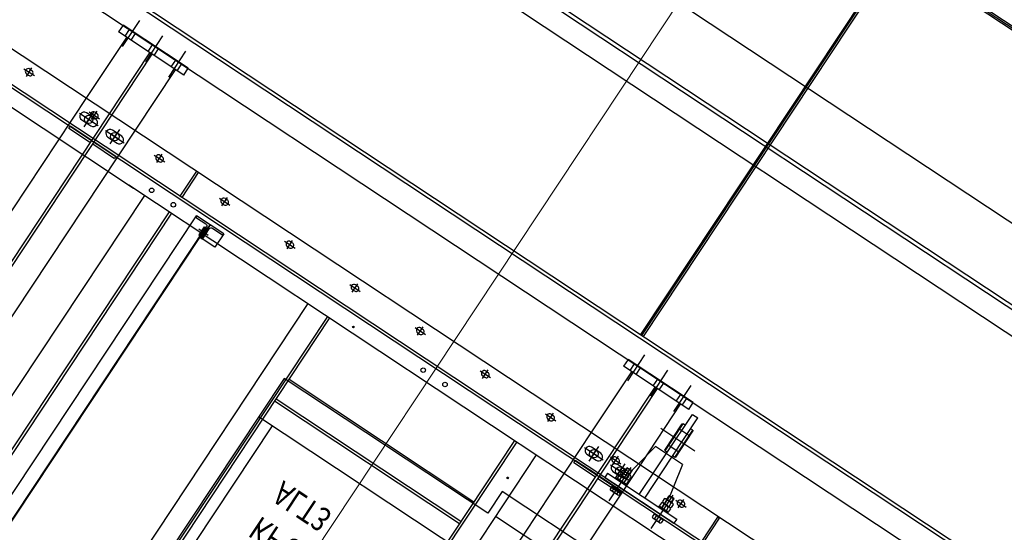
# Model space of a CAD drawing. Extents: x 2599636 to 2605431, y 4255909 to 4259550.
# Drawn here: x 2599789 to 2599792, y 4257293 to 4257294 of the extents above; entities that cross this region are included whole.
import ezdxf

# ---------------------------------------------------------------- set-up
doc = ezdxf.new("R2010")
doc.units = 0
doc.header["$MEASUREMENT"] = 0
doc.linetypes.add('DASHDOT', pattern=[1, 0.5, -0.25, 0, -0.25])
doc.linetypes.add('TRATTEGGIATA2', pattern=[0.375, 0.25, -0.125])
doc.layers.get('0').update_dxf_attribs({"linetype": 'CONTINUOUS'})
for name, color, linetype in [('ASSI', 1, 'DASHDOT'), ('DIS', 2, 'CONTINUOUS'), ('P - CARROPONTE', 10, 'CONTINUOUS'), ("P - Viabilita'", 6, 'CONTINUOUS'), ('SF - BINARI + MURI A SECCO', 242, 'CONTINUOUS')]:
    doc.layers.add(name, color=color, linetype=linetype)
doc.styles.add('ROMANS', font='romans.shx')

# ---------------------------------------------------------------- blocks, each defined once
blk = doc.blocks.new('A$C1D134858')
at = {"layer": 'ASSI'}
blk.add_line((0, 15), (35, 15), dxfattribs=at)
at = {"layer": 'DIS'}
for p, q in [((10.2, 30), (10.2, 0)), ((10.2, 30), (15.2, 30)), ((10.2, 0), (15.2, 0))]:
    blk.add_line(p, q, dxfattribs=at)
blk = doc.blocks.new('50X5')
blk.add_lwpolyline([(-45.3, 50), (-45.3, 48.5, 0.414214), (-41.8, 45), (-7.3, 45, -0.414214), (-0.3, 38), (-0.3, 3.5, 0.414214), (3.2, 0), (4.7, 0), (4.7, 50)], format="xyb", close=True)
blk = doc.blocks.new('A$C350469DC')
at = {"layer": 'P - CARROPONTE'}
for p, q in [((-19979, 47000, 1003.1), (-19979, -3800, -72.1)), ((-19894.5, -3800, -72.1), (-19894.5, 47000, 1003.1)), ((-19269, -3696, -68.6), (-19269, 47000, 1009.1)), ((-19201, -3696, -68.6), (-19201, 47000, 1009.1)), ((-19189, -3696, -68.6), (-19189, 47000, 1009.1)), ((-18484.5, -1770.1), (-18484.5, 47000, 1003.1)), ((-19904.5, 5866.5), (-19904.5, 44724.8)), ((-18474.5, 5866.5), (-18474.5, 44724.8)), ((-20328.5, 18075.8, 216.1), (-20328.5, 26171.8, 216.1)), ((-20320.5, 18075.8, 216.1), (-20320.5, 26171.8, 216.1)), ((-20228.5, 18075.8, 216.1), (-20228.5, 26171.8, 216.1)), ((-20378.5, 26021.8, 216.1), (-20378.5, 21179.8, 216.1)), ((-20274, 21643.8, 216.1), (-20243, 21643.8, 216.1)), ((-20267.5, 21647.3, 216.1), (-20267.5, 21640.3, 216.1)), ((-20258.5, 21663, 216.1), (-20258.5, 21624.6, 216.1)), ((-20249.5, 21647.3, 216.1), (-20249.5, 21640.3, 216.1)), ((-20004, 21243.3, 216.1), (-20004, 21483.3, 216.1)), ((-19979, 21483.3, 216.1), (-20004, 21483.3, 216.1)), ((-19979, 21243.3, 216.1), (-19979, 21483.3, 216.1)), ((-19979, 21243.3, 216.1), (-19979, 21483.3, 216.1)), ((-22828.5, 21453.3, 216.1), (-20222.5, 21453.3, 216.1)), ((-20334.5, 21447.6, 216.1), (-20334.5, 21367.6, 216.1)), ((-20334.5, 21447.6, 216.1), (-20326.5, 21447.6, 216.1)), ((-20326.5, 21447.6, 216.1), (-20326.5, 21367.6, 216.1)), ((-20278.5, 21445.8, 216.1), (-20278.5, 21376.8, 216.1)), ((-20222.5, 21453.3, 216.1), (-20004, 21453.3, 216.1)), ((-20034.2, 21448.3, 216.1), (-19938.6, 21448.3, 216.1)), ((-20004, 21459.3, 216.1), (-19979, 21459.3, 216.1)), ((-20004, 21437.3, 216.1), (-19979, 21437.3, 216.1)), ((-20251.6, 21411.3, 216.1), (-20305.4, 21411.3, 216.1)), ((-20291.5, 21411.3, 216.1), (-20265.5, 21411.3, 216.1)), ((-20278.5, 21398.3, 216.1), (-20278.5, 21424.3, 216.1)), ((-20274, 21403.8, 216.1), (-20243, 21403.8, 216.1)), ((-20267.5, 21407.3, 216.1), (-20267.5, 21400.3, 216.1)), ((-20258.5, 21423, 216.1), (-20258.5, 21384.6, 216.1)), ((-20249.5, 21407.3, 216.1), (-20249.5, 21400.3, 216.1)), ((-20004, 21374.3, 216.1), (-19979, 21374.3, 216.1)), ((-22828.5, 21367.6, 216.1), (-20004, 21367.6, 216.1)), ((-22828.5, 21359, 216.1), (-20004, 21359, 216.1)), ((-20334.5, 21359, 216.1), (-20334.5, 21279, 216.1)), ((-20326.5, 21359, 216.1), (-20326.5, 21279, 216.1)), ((-20278.5, 21349.8, 216.1), (-20278.5, 21280.8, 216.1)), ((-20034.2, 21363.3, 216.1), (-19938.6, 21363.3, 216.1)), ((-20004, 21352.3, 216.1), (-19979, 21352.3, 216.1)), ((-20251.6, 21315.3, 216.1), (-20305.4, 21315.3, 216.1)), ((-20291.5, 21315.3, 216.1), (-20265.5, 21315.3, 216.1)), ((-20278.5, 21302.3, 216.1), (-20278.5, 21328.3, 216.1)), ((-20004, 21289.3, 216.1), (-19979, 21289.3, 216.1)), ((-22828.5, 21273.3, 216.1), (-20222.5, 21273.3, 216.1)), ((-20326.5, 21279, 216.1), (-20334.5, 21279, 216.1)), ((-20222.5, 21273.3, 216.1), (-20004, 21273.3, 216.1)), ((-20034.2, 21278.3, 216.1), (-19938.6, 21278.3, 216.1)), ((-20004, 21267.3, 216.1), (-19979, 21267.3, 216.1)), ((-20004, 21243.3, 216.1), (-19979, 21243.3, 216.1)), ((-20378.5, 21197.6, 216.1), (-20378.5, 18225.8, 216.1)), ((-20274, 21163.8, 216.1), (-20243, 21163.8, 216.1)), ((-20267.5, 21167.3, 216.1), (-20267.5, 21160.3, 216.1)), ((-20258.5, 21183, 216.1), (-20258.5, 21144.6, 216.1)), ((-20249.5, 21167.3, 216.1), (-20249.5, 21160.3, 216.1)), ((-20378.5, 21139.8, 216.1), (-21478.5, 21139.8, 216.1)), ((-21478.5, 21047.8, 216.1), (-20378.5, 21047.8, 216.1)), ((-20378.5, 21039.8, 216.1), (-21478.5, 21039.8, 216.1)), ((-22730.4, 20971.8, 216.1), (-20342.4, 20971.8, 216.1)), ((-21917.9, 20928.6, 216.1), (-20354.4, 20928.6, 216.1)), ((-21883.4, 20926.8, 216.1), (-20388.9, 20926.8, 216.1)), ((-20392.4, 20871.8, 216.1), (-20392.4, 20921.8, 216.1)), ((-20354.4, 20926.8, 216.1), (-20354.4, 20928.6, 216.1)), ((-20342.4, 20871.8, 216.1), (-20342.4, 20921.8, 216.1)), ((-20274, 20923.8, 216.1), (-20243, 20923.8, 216.1)), ((-20267.5, 20927.3, 216.1), (-20267.5, 20920.3, 216.1)), ((-20258.5, 20943, 216.1), (-20258.5, 20904.6, 216.1)), ((-20249.5, 20927.3, 216.1), (-20249.5, 20920.3, 216.1)), ((-20342.4, 20871.8, 216.1), (-20392.4, 20871.8, 216.1)), ((-20274, 20683.8, 216.1), (-20243, 20683.8, 216.1)), ((-20267.5, 20687.3, 216.1), (-20267.5, 20680.3, 216.1)), ((-20258.5, 20703, 216.1), (-20258.5, 20664.6, 216.1)), ((-20249.5, 20687.3, 216.1), (-20249.5, 20680.3, 216.1)), ((-20378.5, 20537.8, 216.1), (-21478.5, 20537.8, 216.1)), ((-20378.5, 20465.8, 216.1), (-21478.5, 20465.8, 216.1)), ((-20610.4, 20471.8, 216.1), (-21322.4, 20471.8, 216.1)), ((-20752.4, 18721.8, 216.1), (-20752.4, 20471.8, 216.1)), ((-20610.4, 19721.8, 216.1), (-20610.4, 20471.8, 216.1)), ((-20378.5, 20457.8, 216.1), (-21478.5, 20457.8, 216.1)), ((-20684.5, 20457.8, 216.1), (-20684.5, 19776.8, 216.1)), ((-20676.5, 20457.8, 216.1), (-20676.5, 19776.8, 216.1)), ((-20604.5, 20457.8, 216.1), (-20604.5, 19776.8, 216.1)), ((-20274, 20443.8, 216.1), (-20243, 20443.8, 216.1)), ((-20267.5, 20447.3, 216.1), (-20267.5, 20440.3, 216.1)), ((-20258.5, 20463, 216.1), (-20258.5, 20424.6, 216.1)), ((-20249.5, 20447.3, 216.1), (-20249.5, 20440.3, 216.1)), ((-20752.4, 20421.8, 216.1), (-21182.4, 20421.8, 216.1)), ((-20364.4, 20381.8, 216.1), (-20358.4, 20381.8, 216.1)), ((-20361.4, 20384.8, 216.1), (-20361.4, 20378.8, 216.1)), ((-20258.5, 20223, 216.1), (-20258.5, 20184.6, 216.1)), ((-20274, 20203.8, 216.1), (-20243, 20203.8, 216.1)), ((-20267.5, 20207.3, 216.1), (-20267.5, 20200.3, 216.1)), ((-20249.5, 20207.3, 216.1), (-20249.5, 20200.3, 216.1)), ((-20258.5, 19983, 216.1), (-20258.5, 19944.6, 216.1)), ((-20274, 19963.8, 216.1), (-20243, 19963.8, 216.1)), ((-20267.5, 19967.3, 216.1), (-20267.5, 19960.3, 216.1)), ((-20249.5, 19967.3, 216.1), (-20249.5, 19960.3, 216.1)), ((-20378.5, 19776.8, 216.1), (-21478.5, 19776.8, 216.1)), ((-20378.5, 19768.8, 216.1), (-21478.5, 19768.8, 216.1)), ((-20258.5, 19743, 216.1), (-20258.5, 19704.6, 216.1)), ((-20530.4, 19721.8, 216.1), (-20610.4, 19721.8, 216.1)), ((-20530.4, 18721.8, 216.1), (-20530.4, 19721.8, 216.1)), ((-20489.4, 19730.8, 216.1), (-20483.4, 19730.8, 216.1)), ((-20486.4, 19733.8, 216.1), (-20486.4, 19727.8, 216.1)), ((-20274, 19723.8, 216.1), (-20243, 19723.8, 216.1)), ((-20267.5, 19727.3, 216.1), (-20267.5, 19720.3, 216.1)), ((-20249.5, 19727.3, 216.1), (-20249.5, 19720.3, 216.1)), ((-20378.5, 19696.8, 216.1), (-21478.5, 19696.8, 216.1)), ((-20604.5, 19696.8, 216.1), (-20604.5, 18747.8, 216.1)), ((-20004, 19383.3, 216.1), (-20004, 19623.3, 216.1)), ((-19979, 19623.3, 216.1), (-20004, 19623.3, 216.1)), ((-19979, 19383.3, 216.1), (-19979, 19623.3, 216.1)), ((-19979, 19383.3, 216.1), (-19979, 19623.3, 216.1)), ((-18484.5, 19634), (-19894.5, 19634)), ((-19894.5, 19629), (-18484.5, 19629)), ((-18484.5, 19624), (-19894.5, 19624)), ((-22828.5, 19593.3, 216.1), (-20222.5, 19593.3, 216.1)), ((-20222.5, 19593.3, 216.1), (-20004, 19593.3, 216.1)), ((-20034.2, 19588.3, 216.1), (-19938.6, 19588.3, 216.1)), ((-20004, 19599.3, 216.1), (-19979, 19599.3, 216.1)), ((-20334.5, 19587.6, 216.1), (-20334.5, 19507.6, 216.1)), ((-20334.5, 19587.6, 216.1), (-20326.5, 19587.6, 216.1)), ((-20326.5, 19587.6, 216.1), (-20326.5, 19507.6, 216.1)), ((-20278.5, 19585.8, 216.1), (-20278.5, 19516.8, 216.1)), ((-20278.5, 19538.3, 216.1), (-20278.5, 19564.3, 216.1)), ((-20004, 19577.3, 216.1), (-19979, 19577.3, 216.1)), ((-20251.6, 19551.3, 216.1), (-20305.4, 19551.3, 216.1)), ((-20291.5, 19551.3, 216.1), (-20265.5, 19551.3, 216.1)), ((-22828.5, 19507.6, 216.1), (-20004, 19507.6, 216.1)), ((-22828.5, 19499, 216.1), (-20004, 19499, 216.1)), ((-20334.5, 19499, 216.1), (-20334.5, 19419, 216.1)), ((-20326.5, 19499, 216.1), (-20326.5, 19419, 216.1)), ((-20258.5, 19503, 216.1), (-20258.5, 19464.6, 216.1)), ((-20034.2, 19503.3, 216.1), (-19938.6, 19503.3, 216.1)), ((-20004, 19514.3, 216.1), (-19979, 19514.3, 216.1)), ((-20320.5, 19483.3, 216.1), (-20320.5, 19228.3, 216.1)), ((-20305.5, 19483.3, 216.1), (-20320.5, 19483.3, 216.1)), ((-20305.5, 19483.3, 216.1), (-20305.5, 19228.3, 216.1)), ((-20278.5, 19489.8, 216.1), (-20278.5, 19420.8, 216.1)), ((-20278.5, 19442.3, 216.1), (-20278.5, 19468.3, 216.1)), ((-20274, 19483.8, 216.1), (-20243, 19483.8, 216.1)), ((-20267.5, 19487.3, 216.1), (-20267.5, 19480.3, 216.1)), ((-20249.5, 19487.3, 216.1), (-20249.5, 19480.3, 216.1)), ((-20004, 19492.3, 216.1), (-19979, 19492.3, 216.1)), ((-20343.6, 19420.8, 216.1), (-20343.6, 19445.7, 216.1)), ((-20343.6, 19420.8, 216.1), (-20343.6, 19445.7, 216.1)), ((-20328.5, 19449.8, 216.1), (-20341.3, 19449.8, 216.1)), ((-20330.5, 19441.5, 216.1), (-20341.3, 19441.5, 216.1)), ((-20330.5, 19449.8, 216.1), (-20330.5, 19416.7, 216.1)), ((-20305.5, 19415.5, 216.1), (-20305.5, 19451, 216.1)), ((-20305.5, 19451, 216.1), (-20302.2, 19451, 216.1)), ((-20305.5, 19415.5, 216.1), (-20305.5, 19451, 216.1)), ((-20251.6, 19455.3, 216.1), (-20305.4, 19455.3, 216.1)), ((-20302.2, 19415.5, 216.1), (-20302.2, 19451, 216.1)), ((-20302.2, 19420.8, 216.1), (-20302.2, 19445.7, 216.1)), ((-20289.4, 19449.8, 216.1), (-20299.9, 19449.8, 216.1)), ((-20289.4, 19441.5, 216.1), (-20299.9, 19441.5, 216.1)), ((-20291.5, 19455.3, 216.1), (-20265.5, 19455.3, 216.1)), ((-20287.1, 19420.8, 216.1), (-20287.1, 19445.7, 216.1)), ((-20287.1, 19420.8, 216.1), (-20287.1, 19445.7, 216.1)), ((-20274.3, 19449.8, 216.1), (-20284.8, 19449.8, 216.1)), ((-20274.3, 19441.5, 216.1), (-20284.8, 19441.5, 216.1)), ((-20272, 19420.8, 216.1), (-20272, 19445.7, 216.1)), ((-20272, 19442.3, 216.1), (-20259, 19442.3, 216.1)), ((-20272, 19440.8, 216.1), (-20257.4, 19440.8, 216.1)), ((-20257.4, 19440.8, 216.1), (-20259, 19442.3, 216.1)), ((-20259, 19442.3, 216.1), (-20259, 19433.3, 216.1)), ((-20257.4, 19440.8, 216.1), (-20257.4, 19433.3, 216.1)), ((-22828.5, 19413.3, 216.1), (-20222.5, 19413.3, 216.1)), ((-20250.6, 19433.3, 216.1), (-20373.5, 19433.3, 216.1)), ((-20330.5, 19425, 216.1), (-20341.3, 19425, 216.1)), ((-20328.5, 19416.7, 216.1), (-20341.3, 19416.7, 216.1)), ((-20326.5, 19419, 216.1), (-20334.5, 19419, 216.1)), ((-20255.5, 19425.8, 216.1), (-20305.5, 19425.8, 216.1)), ((-20305.5, 19415.5, 216.1), (-20302.2, 19415.5, 216.1)), ((-20289.4, 19425, 216.1), (-20299.9, 19425, 216.1)), ((-20289.4, 19416.7, 216.1), (-20299.9, 19416.7, 216.1)), ((-20274.3, 19425, 216.1), (-20284.8, 19425, 216.1)), ((-20274.3, 19416.7, 216.1), (-20284.8, 19416.7, 216.1)), ((-20272, 19425.8, 216.1), (-20257.4, 19425.8, 216.1)), ((-20272, 19424.2, 216.1), (-20259, 19424.2, 216.1)), ((-20259, 19424.2, 216.1), (-20259, 19433.3, 216.1)), ((-20257.4, 19425.8, 216.1), (-20259, 19424.2, 216.1)), ((-20257.4, 19425.8, 216.1), (-20257.4, 19433.3, 216.1)), ((-20228.5, 19420.4, 216.1), (-20255.5, 19425.8, 216.1)), ((-20155.5, 19405.8, 216.1), (-20228.5, 19420.4, 216.1)), ((-20222.5, 19413.3, 216.1), (-20004, 19413.3, 216.1)), ((-20100.5, 19297.6, 216.1), (-20100.5, 19422.4, 216.1)), ((-20034.2, 19418.3, 216.1), (-19938.6, 19418.3, 216.1)), ((-20004, 19429.3, 216.1), (-19979, 19429.3, 216.1)), ((-20004, 19407.3, 216.1), (-19979, 19407.3, 216.1)), ((-20155.5, 19305.8, 216.1), (-20155.5, 19405.8, 216.1)), ((-20004, 19383.3, 216.1), (-19979, 19383.3, 216.1)), ((-20305.5, 19365.8, 216.1), (-20155.5, 19365.8, 216.1)), ((-20305.5, 19345.8, 216.1), (-20155.5, 19345.8, 216.1)), ((-20155.5, 19365.8, 216.1), (-20010.5, 19365.8, 216.1)), ((-20155.5, 19345.8, 216.1), (-20010.5, 19345.8, 216.1)), ((-20150.5, 19373.8, 216.1), (-20148.5, 19375.8, 216.1)), ((-20150.5, 19365.8, 216.1), (-20150.5, 19373.8, 216.1)), ((-20150.5, 19373.8, 216.1), (-20050.5, 19373.8, 216.1)), ((-20150.5, 19337.8, 216.1), (-20150.5, 19345.8, 216.1)), ((-20148.5, 19375.8, 216.1), (-20052.5, 19375.8, 216.1)), ((-20130.5, 19335.8, 216.1), (-20130.5, 19375.8, 216.1)), ((-20070.5, 19335.8, 216.1), (-20070.5, 19375.8, 216.1)), ((-20052.5, 19375.8, 216.1), (-20050.5, 19373.8, 216.1)), ((-20050.5, 19365.8, 216.1), (-20050.5, 19373.8, 216.1)), ((-20050.5, 19337.8, 216.1), (-20050.5, 19345.8, 216.1)), ((-20010.5, 19365.8, 216.1), (-20010.5, 19345.8, 216.1)), ((-20148.5, 19335.8, 216.1), (-20150.5, 19337.8, 216.1)), ((-20150.5, 19337.8, 216.1), (-20050.5, 19337.8, 216.1)), ((-20148.5, 19335.8, 216.1), (-20052.5, 19335.8, 216.1)), ((-20050.5, 19337.8, 216.1), (-20052.5, 19335.8, 216.1)), ((-20343.6, 19265.8, 216.1), (-20343.6, 19290.7, 216.1)), ((-20343.6, 19265.8, 216.1), (-20343.6, 19290.7, 216.1)), ((-20328.5, 19294.8, 216.1), (-20341.3, 19294.8, 216.1)), ((-20330.5, 19286.5, 216.1), (-20341.3, 19286.5, 216.1)), ((-20330.5, 19294.8, 216.1), (-20330.5, 19261.7, 216.1)), ((-20305.5, 19260.5, 216.1), (-20305.5, 19296, 216.1)), ((-20305.5, 19296, 216.1), (-20302.2, 19296, 216.1)), ((-20305.5, 19260.5, 216.1), (-20305.5, 19296, 216.1)), ((-20255.5, 19285.8, 216.1), (-20305.5, 19285.8, 216.1)), ((-20302.2, 19260.5, 216.1), (-20302.2, 19296, 216.1)), ((-20302.2, 19265.8, 216.1), (-20302.2, 19290.7, 216.1)), ((-20289.4, 19294.8, 216.1), (-20299.9, 19294.8, 216.1)), ((-20289.4, 19286.5, 216.1), (-20299.9, 19286.5, 216.1)), ((-20287.1, 19265.8, 216.1), (-20287.1, 19290.7, 216.1)), ((-20287.1, 19265.8, 216.1), (-20287.1, 19290.7, 216.1)), ((-20274.3, 19294.8, 216.1), (-20284.8, 19294.8, 216.1)), ((-20274.3, 19286.5, 216.1), (-20284.8, 19286.5, 216.1)), ((-20272, 19265.8, 216.1), (-20272, 19290.7, 216.1)), ((-20272, 19287.3, 216.1), (-20259, 19287.3, 216.1)), ((-20272, 19285.8, 216.1), (-20257.4, 19285.8, 216.1)), ((-20257.4, 19285.8, 216.1), (-20259, 19287.3, 216.1)), ((-20259, 19287.3, 216.1), (-20259, 19278.3, 216.1)), ((-20257.4, 19285.8, 216.1), (-20257.4, 19278.3, 216.1)), ((-20228.5, 19291.2, 216.1), (-20255.5, 19285.8, 216.1)), ((-20155.5, 19305.8, 216.1), (-20228.5, 19291.2, 216.1)), ((-20250.6, 19278.3, 216.1), (-20373.5, 19278.3, 216.1)), ((-20330.5, 19270, 216.1), (-20341.3, 19270, 216.1)), ((-20328.5, 19261.7, 216.1), (-20341.3, 19261.7, 216.1)), ((-20305.5, 19260.5, 216.1), (-20302.2, 19260.5, 216.1)), ((-20289.4, 19270, 216.1), (-20299.9, 19270, 216.1)), ((-20289.4, 19261.7, 216.1), (-20299.9, 19261.7, 216.1)), ((-20274.3, 19270, 216.1), (-20284.8, 19270, 216.1)), ((-20274.3, 19261.7, 216.1), (-20284.8, 19261.7, 216.1)), ((-20272, 19270.8, 216.1), (-20257.4, 19270.8, 216.1)), ((-20272, 19269.2, 216.1), (-20259, 19269.2, 216.1)), ((-20259, 19269.2, 216.1), (-20259, 19278.3, 216.1)), ((-20257.4, 19270.8, 216.1), (-20259, 19269.2, 216.1)), ((-20258.5, 19263, 216.1), (-20258.5, 19224.6, 216.1)), ((-20257.4, 19270.8, 216.1), (-20257.4, 19278.3, 216.1)), ((-20305.5, 19228.3, 216.1), (-20320.5, 19228.3, 216.1)), ((-20274, 19243.8, 216.1), (-20243, 19243.8, 216.1)), ((-20267.5, 19247.3, 216.1), (-20267.5, 19240.3, 216.1)), ((-20249.5, 19247.3, 216.1), (-20249.5, 19240.3, 216.1)), ((-20231, 19126.8, 216.1), (-20321, 19126.8, 216.1)), ((-20231, 19120.8, 216.1), (-20321, 19120.8, 216.1)), ((-20231, 19120.8, 216.1), (-20231, 19126.8, 216.1))]:
    blk.add_line(p, q, dxfattribs=at)
at = {"layer": 'P - CARROPONTE', "ltscale": 10}
for p, q in [((-18979, 47000, 991.2), (-18979, -3800, -65.4)), ((-18479, 47000, 1003.1), (-18479, -1770.1)), ((-18479, 47000, 991.2), (-18479, -1945.8))]:
    blk.add_line(p, q, dxfattribs=at)
at = {"layer": 'P - CARROPONTE', "elevation": 216.1}
for points in [[(-20265.5, 21394.2), (-20265.5, 21428.3, 0.998773), (-20291.5, 21428.3), (-20291.5, 21394.3, 0.998773)], [(-20265.5, 21298.2), (-20265.5, 21332.3, 0.998773), (-20291.5, 21332.3), (-20291.5, 21298.3, 0.998773)], [(-20265.5, 19534.2), (-20265.5, 19568.3, 0.998773), (-20291.5, 19568.3), (-20291.5, 19534.3, 0.998773)], [(-20265.5, 19438.2), (-20265.5, 19472.3, 0.998773), (-20291.5, 19472.3), (-20291.5, 19438.3, 0.998773)]]:
    blk.add_lwpolyline(points, format="xyb", close=True, dxfattribs=at)
blk.add_lwpolyline([(-20228.5, 21047.8), (-20320.5, 21047.8), (-20320.5, 21039.8), (-20228.5, 21039.8)], dxfattribs=at)
at = {"layer": 'P - CARROPONTE'}
for centre, radius in [((-20278.5, 21411.3, 216.1), 13), ((-20278.5, 21315.3, 216.1), 13), ((-20353.5, 21129.8, 216.1), 7), ((-20353.5, 21049.8, 216.1), 7), ((-20361.4, 20381.8, 216.1), 2.5), ((-20353.5, 20129.8, 216.1), 7), ((-20353.5, 20049.8, 216.1), 7), ((-20486.4, 19730.8, 216.1), 2.5), ((-20278.5, 19551.3, 216.1), 13), ((-20278.5, 19455.3, 216.1), 13)]:
    blk.add_circle(centre, radius, dxfattribs=at)
for centre, radius, start, end in [((-20258.5, 21647.3, 216.1), 9, 0, 180), ((-20258.5, 21640.3, 216.1), 9, 180, 0), ((-20258.5, 21407.3, 216.1), 9, 0, 180), ((-20258.5, 21400.3, 216.1), 9, 180, 0), ((-20258.5, 21167.3, 216.1), 9, 0, 180), ((-20258.5, 21160.3, 216.1), 9, 180, 0), ((-20258.5, 20927.3, 216.1), 9, 0, 180), ((-20258.5, 20920.3, 216.1), 9, 180, 0), ((-20258.5, 20687.3, 216.1), 9, 0, 180), ((-20258.5, 20680.3, 216.1), 9, 180, 0), ((-20258.5, 20447.3, 216.1), 9, 0, 180), ((-20258.5, 20440.3, 216.1), 9, 180, 0), ((-20258.5, 20207.3, 216.1), 9, 0, 180), ((-20258.5, 20200.3, 216.1), 9, 180, 0), ((-20258.5, 19967.3, 216.1), 9, 0, 180), ((-20258.5, 19960.3, 216.1), 9, 180, 0), ((-20258.5, 19727.3, 216.1), 9, 0, 180), ((-20258.5, 19720.3, 216.1), 9, 180, 0), ((-20258.5, 19487.3, 216.1), 9, 0, 180), ((-20258.5, 19480.3, 216.1), 9, 180, 0), ((-20338.6, 19445.7, 216.1), 4.92, 122.7791, 237.2209), ((-20327.2, 19433.3, 216.1), 16.3, 149.4898, 210.5102), ((-20297.2, 19445.7, 216.1), 4.92, 122.7791, 237.2209), ((-20285.8, 19433.3, 216.1), 16.3, 149.4898, 210.5102), ((-20292, 19445.7, 216.1), 4.92, 302.7791, 57.2209), ((-20303.4, 19433.3, 216.1), 16.3, 329.4898, 30.5102), ((-20282.2, 19445.7, 216.1), 4.92, 122.7791, 237.2209), ((-20270.8, 19433.3, 216.1), 16.3, 149.4898, 210.5102), ((-20277, 19445.7, 216.1), 4.92, 302.7791, 57.2209), ((-20288.4, 19433.3, 216.1), 16.3, 329.4898, 30.5102), ((-20338.6, 19420.8, 216.1), 4.92, 122.7791, 237.2209), ((-20297.2, 19420.8, 216.1), 4.92, 122.7791, 237.2209), ((-20292, 19420.8, 216.1), 4.92, 302.7791, 57.2209), ((-20282.2, 19420.8, 216.1), 4.92, 122.7791, 237.2209), ((-20277, 19420.8, 216.1), 4.92, 302.7791, 57.2209), ((-20338.6, 19290.7, 216.1), 4.92, 122.7791, 237.2209), ((-20327.2, 19278.3, 216.1), 16.3, 149.4898, 210.5102), ((-20297.2, 19290.7, 216.1), 4.92, 122.7791, 237.2209), ((-20285.8, 19278.3, 216.1), 16.3, 149.4898, 210.5102), ((-20292, 19290.7, 216.1), 4.92, 302.7791, 57.2209), ((-20303.4, 19278.3, 216.1), 16.3, 329.4898, 30.5102), ((-20282.2, 19290.7, 216.1), 4.92, 122.7791, 237.2209), ((-20270.8, 19278.3, 216.1), 16.3, 149.4898, 210.5102), ((-20277, 19290.7, 216.1), 4.92, 302.7791, 57.2209), ((-20288.4, 19278.3, 216.1), 16.3, 329.4898, 30.5102), ((-20338.6, 19265.8, 216.1), 4.92, 122.7791, 237.2209), ((-20297.2, 19265.8, 216.1), 4.92, 122.7791, 237.2209), ((-20292, 19265.8, 216.1), 4.92, 302.7791, 57.2209), ((-20282.2, 19265.8, 216.1), 4.92, 122.7791, 237.2209), ((-20277, 19265.8, 216.1), 4.92, 302.7791, 57.2209), ((-20258.5, 19247.3, 216.1), 9, 0, 180), ((-20258.5, 19240.3, 216.1), 9, 180, 0)]:
    blk.add_arc(centre, radius, start, end, dxfattribs=at)
at = {"layer": 'P - CARROPONTE', "rotation": 270}
for name, p in [('50X5', (-20392.4, 20926.5, 216.1)), ('A$C1D134858', (-20387.4, 20943.8, 216.1))]:
    blk.add_blockref(name, p, dxfattribs=at)
at = {"layer": 'P - CARROPONTE'}
blk.add_blockref('50X5', (-20347.2, 20871.8, 216.1), dxfattribs=at)
at = {"layer": 'P - CARROPONTE', "style": 'ROMANS', "text_generation_flag": 2, "width": 0.8}
for s, p in [('KF 8236', (-21002, 20301.2, 216.1)), ('ALT3', (-20872, 20301.2, 216.1))]:
    blk.add_text(s, height=73.5, rotation=90, dxfattribs=at).set_placement(p)

msp = doc.modelspace()

# ---------------------------------------------------------------- linework, layer by layer
at = {"layer": "P - Viabilita'", "color": 10, "linetype": 'TRATTEGGIATA2', "lineweight": 9, "ltscale": 20}
msp.add_line((2600135.2664, 4257813.5242, 14.0792), (2599683.2173, 4257131.048, 14.0792), dxfattribs=at)

# ---------------------------------------------------------------- block references
at = {"layer": 'SF - BINARI + MURI A SECCO', "color": 10, "xscale": 0.001000015799540607, "yscale": 0.001000015799540607, "zscale": 0.001000015799540607, "rotation": 56.48085739898394}
msp.add_blockref('A$C350469DC', (2599818.4777, 4257298.8561, 14.0792), dxfattribs=at)

doc.saveas('drawing.dxf')
